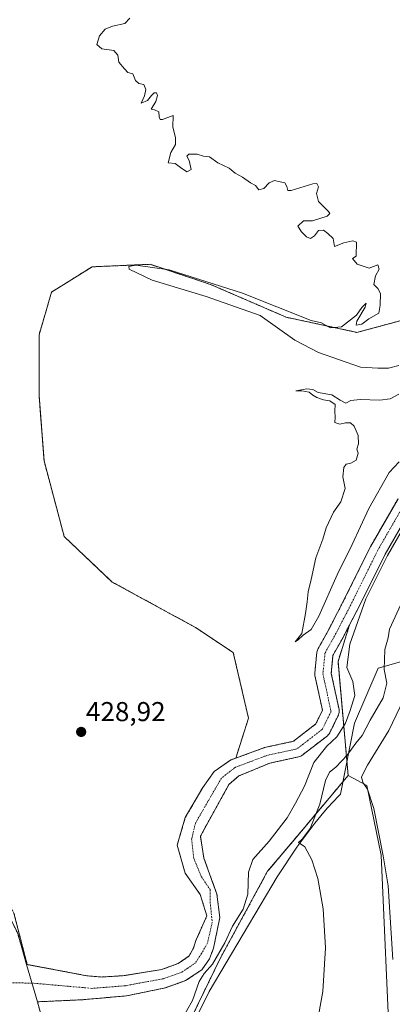
# Model space of a CAD drawing. Units: metres. Extents: x 638242 to 641702, y 4725187 to 4727569.
# Drawn here: x 638457 to 638594, y 4726659 to 4727020 of the extents above; entities that cross this region are included whole.
import ezdxf
from ezdxf.enums import TextEntityAlignment as Align

# ---------------------------------------------------------------- set-up
doc = ezdxf.new("R2010")
doc.units = ezdxf.units.M
doc.header["$MEASUREMENT"] = 0
doc.linetypes.add('TRAZO_Y_PUNTO', pattern=[1, 0.5, -0.25, 0, -0.25])
doc.linetypes.add('TRAZOS', pattern=[0.75, 0.5, -0.25])
for name, color, linetype, lineweight in [('Arbolado forestal', 92, 'TRAZOS', 0), ('Arbolado forestal CxS', 92, 'Continuous', 0), ('Carátula', 7, 'Continuous', 5), ('Corriente natural Cxs', 5, 'Continuous', 13), ('Corriente natural eje', 5, 'TRAZO_Y_PUNTO', 0), ('Corriente natural superficial', 5, 'Continuous', 13), ('Cultivos herbáceos CxS', 92, 'Continuous', 0), ('Curva de nivel normal', 36, 'Continuous', 0), ('Espacio natural protegido', 2, 'Continuous', 13), ('Espacio natural protegido CxS', 2, 'Continuous', 0), ('Matorral', 135, 'Continuous', 0), ('Matorral CxS', 135, 'Continuous', 0), ('Punto de cota en terreno', 7, 'Continuous', 0), ('Rótulo de punto de cota en terreno', 19, 'Continuous', 0), ('Suelo desnudo', 252, 'Continuous', 0), ('Suelo desnudo CxS', 43, 'Continuous', 0)]:
    doc.layers.add(name, color=color, linetype=linetype, lineweight=lineweight)
doc.styles.add('Arial', font='txt', dxfattribs={"height": 0.2})

# ---------------------------------------------------------------- blocks, each defined once
blk = doc.blocks.new('*U152')
at = {"layer": 'Arbolado forestal CxS', "color": 92, "linetype": 'Continuous', "lineweight": 0}
blk.add_polyline3d([(638455.23, 4726692.77, 427.97), (638460.1, 4726673.93, 426.2), (638459.87, 4726673.97, 426.22), (638456.61, 4726685.3, 427.72)], dxfattribs=at)
blk = doc.blocks.new('*U153')
at = {"layer": 'Arbolado forestal CxS', "color": 92, "linetype": 'Continuous', "lineweight": 0}
for points in [[(638595.93, 4726844.6, 427.9), (638589, 4726832.57, 428.09), (638585.94, 4726827.26, 427.97), (638585.85, 4726827.09, 428), (638576.98, 4726809.13, 428.26), (638570.55, 4726796.71, 428.2), (638566.56, 4726789.55, 427.92), (638566.38, 4726789.18, 427.87), (638566.26, 4726788.78, 427.82), (638566.19, 4726788.38, 427.77), (638565.45, 4726780.76, 427.64), (638565.44, 4726780.29, 427.63), (638565.5, 4726779.84, 427.59), (638568.25, 4726767.09, 427.61), (638565.83, 4726762.09, 427.62), (638557.61, 4726755.74, 427.98), (638547.48, 4726753.56, 427.68), (638547.07, 4726753.44, 427.66), (638536.49, 4726749.57, 427.54), (638541.15, 4726764.2, 429.3), (638535.6, 4726788.23, 428.57), (638521.74, 4726797.47, 428.97), (638491.24, 4726814.11, 428.41), (638473.67, 4726830.75, 428.73), (638466.28, 4726858.48, 429.17), (638464.43, 4726882.51, 429.05), (638464.43, 4726904.69, 428.56), (638469.05, 4726920.4, 428.93), (638483.84, 4726929.65, 429.43), (638505.1, 4726930.57, 429.86), (638527.29, 4726923.18, 429.76), (638555.02, 4726911.16, 429.87), (638580.9, 4726905.61, 430.22), (638604.93, 4726912.08, 430.68)], [(638466.01, 4726652.63, 426.53), (638463.82, 4726660.25, 426.63), (638480.08, 4726660.99, 427.39), (638496.53, 4726662.43, 426.95), (638510.74, 4726665.39, 428.62), (638518.14, 4726668, 429.27), (638524.07, 4726672, 428.64), (638526.82, 4726675.94, 427.95), (638528.37, 4726679.88, 427.94), (638529.55, 4726685.74, 427.49), (638530.66, 4726691.1, 427.33), (638529.6, 4726699.7, 427.58), (638524.84, 4726712.93, 427.69), (638523.54, 4726720.94, 427.59), (638533.95, 4726739.87, 427.57), (638537.63, 4726743.03, 427.32), (638548.96, 4726747.74, 427.38), (638559.54, 4726750.02, 427.91), (638559.97, 4726750.14, 427.96), (638560.37, 4726750.33, 427.98), (638560.74, 4726750.58, 427.98), (638570.06, 4726757.77, 428.3), (638570.4, 4726758.08, 428.17), (638570.69, 4726758.44, 427.98), (638570.92, 4726758.84, 427.91), (638574.1, 4726765.4, 428.36), (638574.28, 4726765.87, 428.43), (638574.38, 4726766.35, 428.48), (638574.39, 4726766.85, 428.5), (638574.33, 4726767.34, 428.5), (638571.47, 4726780.64, 427.57), (638572.1, 4726787.17, 427.93), (638575.82, 4726793.82, 428.67), (638575.86, 4726793.91, 428.67), (638578.2, 4726798.43, 428.97), (638573.95, 4726785.01, 428.54), (638577.66, 4726743.2, 438.18), (638557.39, 4726719.06, 433.59), (638548.16, 4726708.08, 432.96), (638530.64, 4726675.83, 430.57), (638514.43, 4726642.35, 430.69)]]:
    blk.add_polyline3d(points, dxfattribs=at)
blk = doc.blocks.new('*U156')
at = {"layer": 'Suelo desnudo CxS', "color": 43, "linetype": 'Continuous', "lineweight": 0}
for points in [[(638601.2, 4726841.73, 431.12), (638591.19, 4726824.35, 429.73), (638582.33, 4726806.42, 429.3), (638578.2, 4726798.43, 428.97), (638575.86, 4726793.91, 428.67), (638575.82, 4726793.82, 428.67), (638572.1, 4726787.17, 427.93), (638571.47, 4726780.64, 427.57), (638574.33, 4726767.34, 428.5), (638574.39, 4726766.85, 428.5), (638574.38, 4726766.35, 428.48), (638574.28, 4726765.87, 428.43), (638574.1, 4726765.4, 428.36), (638570.92, 4726758.84, 427.91), (638570.69, 4726758.44, 427.98), (638570.4, 4726758.08, 428.17), (638570.06, 4726757.77, 428.3), (638560.74, 4726750.58, 427.98), (638560.37, 4726750.33, 427.98), (638559.97, 4726750.14, 427.96), (638559.54, 4726750.02, 427.91), (638548.96, 4726747.74, 427.38), (638537.63, 4726743.03, 427.32), (638533.95, 4726739.87, 427.57), (638523.54, 4726720.94, 427.59), (638524.84, 4726712.93, 427.69), (638529.6, 4726699.7, 427.58), (638530.66, 4726691.1, 427.33), (638529.55, 4726685.74, 427.49), (638528.37, 4726679.88, 427.94), (638526.82, 4726675.94, 427.95), (638524.07, 4726672, 428.64), (638518.14, 4726668, 429.27), (638510.74, 4726665.39, 428.62), (638496.53, 4726662.43, 426.95), (638480.08, 4726660.99, 427.39), (638463.82, 4726660.25, 426.63), (638466.01, 4726652.63, 426.53)], [(638456.61, 4726685.3, 427.72), (638459.87, 4726673.97, 426.22), (638460.1, 4726673.93, 426.2), (638462.22, 4726673.53, 426.15), (638481.98, 4726669.79, 426.65), (638487.58, 4726669.34, 426.63), (638495.61, 4726669.85, 426.57), (638509.28, 4726672.06, 427.21), (638515.44, 4726674.3, 427.05), (638519.46, 4726677.04, 426.95), (638521.02, 4726679.97, 426.83), (638521.89, 4726682.67, 426.82), (638525.9, 4726691.76, 427.1), (638523.52, 4726699.57, 427.06), (638517.96, 4726707.37, 427.32), (638515.05, 4726717.69, 427.47), (638518.02, 4726727.75, 428.08), (638524.38, 4726738.74, 427.3), (638528.58, 4726744.62, 427.6), (638534.55, 4726748.86, 427.63), (638536.49, 4726749.57, 427.54), (638547.07, 4726753.44, 427.66), (638547.48, 4726753.56, 427.68), (638557.61, 4726755.74, 427.98), (638565.83, 4726762.09, 427.62), (638568.25, 4726767.09, 427.61), (638565.5, 4726779.84, 427.59), (638565.44, 4726780.29, 427.63), (638565.45, 4726780.76, 427.64), (638566.19, 4726788.38, 427.77), (638566.26, 4726788.78, 427.82), (638566.38, 4726789.18, 427.87), (638566.56, 4726789.55, 427.92), (638570.55, 4726796.71, 428.2), (638576.98, 4726809.13, 428.26), (638585.85, 4726827.09, 428), (638585.94, 4726827.26, 427.97), (638589, 4726832.57, 428.09), (638595.93, 4726844.6, 427.9)]]:
    blk.add_polyline3d(points, dxfattribs=at)
blk = doc.blocks.new('*U160')
at = {"layer": 'Cultivos herbáceos CxS', "color": 92, "linetype": 'Continuous', "lineweight": 0}
blk.add_polyline3d([(638514.43, 4726642.35, 430.69), (638530.64, 4726675.83, 430.57), (638548.16, 4726708.08, 432.96), (638557.39, 4726719.06, 433.59), (638577.66, 4726743.2, 438.18), (638584.56, 4726739.52, 440.07), (638589.77, 4726713.97, 439.52), (638593.08, 4726639.68, 439.77)], dxfattribs=at)
blk = doc.blocks.new('5PATER')
at = {"layer": 'Carátula', "linetype": 'Continuous', "lineweight": 5}
h = blk.add_hatch(color=250, dxfattribs=at)
edge = h.paths.add_edge_path()
edge.add_ellipse((0, 0.01), major_axis=(-1.33, -1.34), ratio=0.999422, start_angle=0, end_angle=360)

msp = doc.modelspace()

# ---------------------------------------------------------------- linework, layer by layer
at = {"layer": 'Arbolado forestal', "color": 92, "linetype": 'TRAZOS', "lineweight": 0}
for points in [[(638460.1, 4726673.93, 426.2), (638455.23, 4726692.77, 427.97), (638435.75, 4726731.84, 428.85), (638418.48, 4726757.78, 428.85), (638384.23, 4726801.91, 428.21), (638360.13, 4726835.56, 428.1), (638343.89, 4726927.16, 427.81), (638348.28, 4727046.77, 428.03), (638360.13, 4727058.62, 429.99), (638375.21, 4727070.47, 428.57), (638404.23, 4727086.35, 427.49), (638445.12, 4727108.07, 426.74), (638479.95, 4727126.58, 427.11), (638502.68, 4727138.76, 429.15)], [(638334.72, 4727033.41, 426.39), (638330.4, 4726983.52, 426.52), (638331.05, 4726960.48, 426.46), (638332.19, 4726947.98, 426.37), (638335.66, 4726928.24, 426.66), (638342.71, 4726894.54, 426.4), (638346.68, 4726871.39, 426.62), (638349.98, 4726854.86, 427.02), (638351.64, 4726837.33, 426.53), (638354.94, 4726821.45, 427.27), (638358.91, 4726803.59, 426.55), (638368.16, 4726785.15, 426.72), (638372.43, 4726780.56, 426.64), (638413.88, 4726745.7, 426.95), (638429.27, 4726729.1, 427.43), (638444.79, 4726709.41, 427.58), (638456.61, 4726685.3, 427.72), (638459.87, 4726673.97, 426.22), (638460.1, 4726673.93, 426.2)], [(638536.49, 4726749.57, 427.54), (638541.15, 4726764.2, 429.3), (638535.6, 4726788.23, 428.57), (638521.74, 4726797.47, 428.97), (638491.24, 4726814.11, 428.41), (638473.67, 4726830.75, 428.73), (638466.28, 4726858.48, 429.17), (638464.43, 4726882.51, 429.05), (638464.43, 4726904.69, 428.56), (638469.05, 4726920.4, 428.93), (638483.84, 4726929.65, 429.43), (638505.1, 4726930.57, 429.86), (638527.29, 4726923.18, 429.76), (638555.02, 4726911.16, 429.87), (638580.9, 4726905.61, 430.22), (638604.93, 4726912.08, 430.68), (638627.11, 4726928.72, 429.91), (638633.58, 4726949.98, 429.38), (638639.24, 4726963.03, 429.23)], [(638595.93, 4726844.6, 427.9), (638589, 4726832.58, 428.09), (638585.94, 4726827.26, 427.97), (638585.85, 4726827.09, 428), (638576.98, 4726809.13, 428.26), (638570.55, 4726796.71, 428.2), (638566.56, 4726789.55, 427.92), (638566.38, 4726789.18, 427.87), (638566.26, 4726788.78, 427.82), (638566.19, 4726788.38, 427.77), (638565.45, 4726780.76, 427.64), (638565.44, 4726780.3, 427.63), (638565.5, 4726779.84, 427.59), (638568.25, 4726767.09, 427.61), (638565.83, 4726762.09, 427.62), (638557.61, 4726755.74, 427.98), (638547.48, 4726753.56, 427.68), (638547.07, 4726753.44, 427.66), (638536.49, 4726749.57, 427.54)], [(638466.01, 4726652.63, 426.53), (638463.82, 4726660.25, 426.63), (638480.08, 4726660.99, 427.39), (638496.53, 4726662.43, 426.95), (638510.74, 4726665.39, 428.62), (638518.14, 4726668, 429.27), (638524.07, 4726672, 428.64), (638526.82, 4726675.94, 427.95), (638528.37, 4726679.88, 427.94), (638529.55, 4726685.74, 427.49), (638530.66, 4726691.1, 427.33), (638529.6, 4726699.7, 427.58), (638524.84, 4726712.93, 427.69), (638523.54, 4726720.94, 427.59), (638533.95, 4726739.87, 427.57), (638537.63, 4726743.03, 427.32), (638548.96, 4726747.74, 427.38), (638559.54, 4726750.02, 427.91), (638559.97, 4726750.14, 427.96), (638560.37, 4726750.33, 427.98), (638560.74, 4726750.58, 427.98), (638570.06, 4726757.77, 428.3), (638570.4, 4726758.08, 428.17), (638570.69, 4726758.44, 427.98), (638570.92, 4726758.84, 427.91), (638574.1, 4726765.4, 428.36), (638574.28, 4726765.87, 428.43), (638574.38, 4726766.35, 428.48), (638574.39, 4726766.85, 428.5), (638574.33, 4726767.34, 428.5), (638571.47, 4726780.64, 427.57), (638572.1, 4726787.17, 427.93), (638575.82, 4726793.82, 428.67), (638575.86, 4726793.91, 428.67), (638578.2, 4726798.43, 428.97)], [(638578.2, 4726798.43, 428.97), (638573.95, 4726785.01, 428.54), (638577.66, 4726743.2, 438.18)], [(638536.49, 4726749.57, 427.54), (638534.55, 4726748.86, 427.63), (638528.58, 4726744.62, 427.6), (638524.38, 4726738.74, 427.3), (638518.02, 4726727.75, 428.07), (638515.05, 4726717.69, 427.47), (638517.96, 4726707.37, 427.32), (638523.52, 4726699.57, 427.06), (638525.9, 4726691.76, 427.1), (638521.89, 4726682.67, 426.82), (638521.02, 4726679.97, 426.83), (638519.46, 4726677.04, 426.95), (638515.44, 4726674.3, 427.05), (638509.28, 4726672.06, 427.21), (638495.61, 4726669.85, 426.57), (638487.58, 4726669.34, 426.63), (638481.98, 4726669.79, 426.65), (638462.22, 4726673.53, 426.15), (638460.1, 4726673.93, 426.2)], [(638577.66, 4726743.2, 438.18), (638557.38, 4726719.06, 433.59), (638548.16, 4726708.08, 432.96), (638530.64, 4726675.83, 430.57), (638514.43, 4726642.35, 430.69), (638508.17, 4726615.31, 430.54), (638506.69, 4726601.36, 430.99), (638505.14, 4726586.65, 431.13), (638503.2, 4726554.57, 431.94), (638483.76, 4726504.01, 431.91), (638473.07, 4726472.9, 432.38), (638477.93, 4726456.37, 434.94), (638482.79, 4726445.68, 436.03), (638485.79, 4726428.39, 439), (638462.59, 4726410.76, 436.33), (638457.39, 4726391.83, 436.82), (638462.59, 4726386.62, 438)]]:
    msp.add_polyline3d(points, dxfattribs=at)
at = {"layer": 'Arbolado forestal CxS', "color": 92, "linetype": 'Continuous', "lineweight": 0}
msp.add_polyline3d([(638604.93, 4726912.08, 430.68), (638580.9, 4726905.61, 430.22), (638555.02, 4726911.16, 429.87), (638527.29, 4726923.18, 429.76), (638505.1, 4726930.57, 429.86), (638483.84, 4726929.65, 429.43), (638469.05, 4726920.4, 428.93), (638464.43, 4726904.69, 428.56), (638464.43, 4726882.51, 429.05), (638466.28, 4726858.48, 429.17), (638473.67, 4726830.75, 428.73), (638491.24, 4726814.11, 428.41), (638521.74, 4726797.47, 428.97), (638535.6, 4726788.23, 428.57), (638541.15, 4726764.2, 429.3), (638536.49, 4726749.57, 427.54), (638534.55, 4726748.86, 427.63), (638528.58, 4726744.62, 427.6), (638524.38, 4726738.74, 427.3), (638518.02, 4726727.75, 428.08), (638515.05, 4726717.69, 427.47), (638517.96, 4726707.37, 427.32), (638523.52, 4726699.57, 427.06), (638525.9, 4726691.76, 427.1), (638521.89, 4726682.67, 426.82), (638521.02, 4726679.97, 426.83), (638519.46, 4726677.04, 426.95), (638515.44, 4726674.3, 427.05), (638509.28, 4726672.06, 427.21), (638495.61, 4726669.85, 426.57), (638487.58, 4726669.34, 426.63), (638481.98, 4726669.79, 426.65), (638462.22, 4726673.53, 426.15), (638460.1, 4726673.93, 426.2), (638455.23, 4726692.77, 427.97)], dxfattribs=at)
at = {"layer": 'Corriente natural Cxs', "color": 5, "linetype": 'Continuous', "lineweight": 13}
for points in [[(638334.72, 4727033.41, 426.39), (638330.4, 4726983.52, 426.52), (638331.05, 4726960.48, 426.46), (638332.19, 4726947.98, 426.37), (638335.66, 4726928.24, 426.66), (638342.71, 4726894.54, 426.4), (638346.68, 4726871.39, 426.62), (638349.98, 4726854.86, 427.02), (638351.64, 4726837.33, 426.53), (638354.95, 4726821.45, 427.27), (638358.91, 4726803.59, 426.55), (638368.16, 4726785.15, 426.72), (638372.43, 4726780.56, 426.64), (638413.88, 4726745.7, 426.95), (638429.27, 4726729.1, 427.43), (638444.79, 4726709.41, 427.58), (638456.61, 4726685.3, 427.72), (638459.87, 4726673.97, 426.22), (638459.87, 4726673.97, 426.22), (638463.82, 4726660.25, 426.63), (638466.01, 4726652.63, 426.53)], [(638601.2, 4726841.73, 431.12), (638591.19, 4726824.35, 429.73), (638582.33, 4726806.42, 429.3), (638575.86, 4726793.91, 428.67), (638575.82, 4726793.82, 428.67), (638572.1, 4726787.17, 427.93), (638571.47, 4726780.64, 427.57), (638574.33, 4726767.34, 428.5), (638574.39, 4726766.85, 428.5), (638574.38, 4726766.35, 428.48), (638574.28, 4726765.87, 428.43), (638574.1, 4726765.4, 428.36), (638570.92, 4726758.84, 427.91), (638570.69, 4726758.44, 427.98), (638570.4, 4726758.08, 428.17), (638570.06, 4726757.77, 428.3), (638560.74, 4726750.58, 427.98), (638560.37, 4726750.33, 427.98), (638559.97, 4726750.14, 427.96), (638559.54, 4726750.02, 427.91), (638548.96, 4726747.74, 427.38), (638537.63, 4726743.03, 427.32), (638533.95, 4726739.87, 427.57), (638523.54, 4726720.94, 427.59), (638524.84, 4726712.93, 427.69), (638529.6, 4726699.7, 427.58), (638530.66, 4726691.1, 427.33), (638529.55, 4726685.74, 427.49), (638528.37, 4726679.88, 427.94), (638526.82, 4726675.94, 427.95), (638524.07, 4726672, 428.64), (638518.14, 4726668, 429.27), (638510.74, 4726665.39, 428.62), (638496.53, 4726662.43, 426.95), (638480.08, 4726660.99, 427.39), (638463.82, 4726660.25, 426.63), (638459.87, 4726673.97, 426.22), (638481.98, 4726669.79, 426.65), (638487.58, 4726669.34, 426.63), (638495.61, 4726669.85, 426.57), (638509.28, 4726672.06, 427.21), (638515.44, 4726674.3, 427.05), (638519.46, 4726677.04, 426.95), (638521.02, 4726679.97, 426.83), (638521.89, 4726682.67, 426.82), (638525.9, 4726691.76, 427.1), (638523.52, 4726699.57, 427.06), (638517.96, 4726707.37, 427.32), (638515.05, 4726717.69, 427.47), (638518.02, 4726727.75, 428.08), (638524.38, 4726738.74, 427.3), (638528.58, 4726744.62, 427.6), (638534.55, 4726748.86, 427.63), (638547.07, 4726753.44, 427.66), (638547.48, 4726753.56, 427.68), (638557.61, 4726755.74, 427.98), (638565.83, 4726762.09, 427.62), (638568.25, 4726767.09, 427.61), (638565.5, 4726779.84, 427.59), (638565.44, 4726780.29, 427.63), (638565.45, 4726780.76, 427.64), (638566.19, 4726788.38, 427.77), (638566.26, 4726788.78, 427.82), (638566.38, 4726789.18, 427.87), (638566.56, 4726789.55, 427.92), (638570.55, 4726796.71, 428.2), (638576.98, 4726809.13, 428.26), (638585.85, 4726827.09, 428), (638585.94, 4726827.26, 427.97), (638595.93, 4726844.6, 427.9)]]:
    msp.add_polyline3d(points, dxfattribs=at)
at = {"layer": 'Corriente natural eje', "color": 5, "linetype": 'TRAZO_Y_PUNTO', "lineweight": 0}
msp.add_polyline3d([(638598.6, 4726843.23, 429.2), (638588.54, 4726825.76, 428.64), (638579.65, 4726807.77, 428.55), (638573.2, 4726795.28, 428.17), (638569.18, 4726788.09, 427.7), (638568.43, 4726780.47, 427.45), (638571.4, 4726766.71, 427.74), (638568.22, 4726760.15, 427.76), (638558.91, 4726752.95, 427.56), (638548.11, 4726750.62, 427.39), (638536.37, 4726746.2, 427.16), (638531.27, 4726742.25, 427.16), (638521.82, 4726725.96, 427.23), (638520.34, 4726719.94, 427.25), (638521.14, 4726712.8, 427.02), (638523.92, 4726706.05, 427.39), (638527.09, 4726701.42, 427.29), (638527.09, 4726697.05, 427.06), (638527.88, 4726689.38, 427.06), (638526.16, 4726681.84, 426.82), (638523.92, 4726677.96, 426.98), (638521.77, 4726674.52, 427.28), (638516.79, 4726671.15, 428.09), (638510.01, 4726668.73, 428.18), (638496.07, 4726666.14, 426.47), (638483.83, 4726665.17, 426.58), (638461.85, 4726667.11, 426.24), (638452.58, 4726667.22, 426.55)], dxfattribs=at)
at = {"layer": 'Corriente natural superficial', "color": 5, "linetype": 'Continuous', "lineweight": 13}
for points in [[(638334.72, 4727033.41, 426.39), (638330.4, 4726983.52, 426.52), (638331.05, 4726960.48, 426.46), (638332.19, 4726947.98, 426.37), (638335.66, 4726928.24, 426.66), (638342.71, 4726894.54, 426.4), (638346.68, 4726871.39, 426.62), (638349.98, 4726854.86, 427.02), (638351.64, 4726837.33, 426.53), (638354.95, 4726821.45, 427.27), (638358.91, 4726803.59, 426.55), (638368.16, 4726785.15, 426.72), (638372.43, 4726780.56, 426.64), (638413.88, 4726745.7, 426.95), (638429.27, 4726729.1, 427.43), (638444.79, 4726709.41, 427.58), (638456.61, 4726685.3, 427.72), (638459.87, 4726673.97, 426.22)], [(638459.87, 4726673.97, 426.22), (638481.98, 4726669.79, 426.65), (638487.58, 4726669.34, 426.63), (638495.61, 4726669.85, 426.57), (638509.28, 4726672.06, 427.21), (638515.44, 4726674.3, 427.05), (638519.46, 4726677.04, 426.95), (638521.02, 4726679.97, 426.83), (638521.89, 4726682.67, 426.82), (638525.9, 4726691.76, 427.1), (638523.52, 4726699.57, 427.06), (638517.96, 4726707.37, 427.32), (638515.05, 4726717.69, 427.47), (638518.02, 4726727.75, 428.08), (638524.38, 4726738.74, 427.3), (638528.58, 4726744.62, 427.6), (638534.55, 4726748.86, 427.63), (638547.07, 4726753.44, 427.66), (638547.48, 4726753.56, 427.68), (638557.61, 4726755.74, 427.98), (638565.83, 4726762.09, 427.62), (638568.25, 4726767.09, 427.61), (638565.5, 4726779.84, 427.59), (638565.44, 4726780.29, 427.63), (638565.45, 4726780.76, 427.64), (638566.19, 4726788.38, 427.77), (638566.26, 4726788.78, 427.82), (638566.38, 4726789.18, 427.87), (638566.56, 4726789.55, 427.92), (638570.55, 4726796.71, 428.2), (638576.98, 4726809.13, 428.26), (638585.85, 4726827.09, 428), (638585.94, 4726827.26, 427.97), (638595.93, 4726844.6, 427.9)], [(638601.2, 4726841.73, 431.12), (638591.19, 4726824.35, 429.73), (638582.33, 4726806.42, 429.3), (638575.86, 4726793.91, 428.67), (638575.82, 4726793.82, 428.67), (638572.1, 4726787.17, 427.93), (638571.47, 4726780.64, 427.57), (638574.33, 4726767.34, 428.5), (638574.39, 4726766.85, 428.5), (638574.38, 4726766.35, 428.48), (638574.28, 4726765.87, 428.43), (638574.1, 4726765.4, 428.36), (638570.92, 4726758.84, 427.91), (638570.69, 4726758.44, 427.98), (638570.4, 4726758.08, 428.17), (638570.06, 4726757.77, 428.3), (638560.74, 4726750.58, 427.98), (638560.37, 4726750.33, 427.98), (638559.97, 4726750.14, 427.96), (638559.54, 4726750.02, 427.91), (638548.96, 4726747.74, 427.38), (638537.63, 4726743.03, 427.32), (638533.95, 4726739.87, 427.57), (638523.54, 4726720.94, 427.59), (638524.84, 4726712.93, 427.69), (638529.6, 4726699.7, 427.58), (638530.66, 4726691.1, 427.33), (638529.55, 4726685.74, 427.49), (638528.37, 4726679.88, 427.94), (638526.82, 4726675.94, 427.95), (638524.07, 4726672, 428.64), (638518.14, 4726668, 429.27), (638510.74, 4726665.39, 428.62), (638496.53, 4726662.43, 426.95), (638480.08, 4726660.99, 427.39), (638463.82, 4726660.25, 426.63)], [(638459.87, 4726673.97, 426.22), (638463.82, 4726660.25, 426.63)], [(638459.87, 4726673.97, 426.22), (638463.82, 4726660.25, 426.63)], [(638463.82, 4726660.25, 426.63), (638466.01, 4726652.63, 426.53)]]:
    msp.add_polyline3d(points, dxfattribs=at)
at = {"layer": 'Cultivos herbáceos CxS', "color": 92, "linetype": 'Continuous', "lineweight": 0}
for points in [[(638577.66, 4726743.2, 438.18), (638557.38, 4726719.06, 433.59), (638548.16, 4726708.08, 432.96), (638530.64, 4726675.83, 430.57), (638514.43, 4726642.35, 430.69), (638508.17, 4726615.31, 430.54), (638506.69, 4726601.36, 430.99), (638505.14, 4726586.65, 431.13), (638503.2, 4726554.57, 431.94), (638483.76, 4726504.01, 431.91), (638473.07, 4726472.9, 432.38), (638477.93, 4726456.37, 434.94), (638482.79, 4726445.68, 436.03), (638485.79, 4726428.39, 439), (638462.59, 4726410.76, 436.33), (638457.39, 4726391.83, 436.82), (638462.59, 4726386.62, 438)], [(638593.07, 4726639.68, 439.77), (638589.76, 4726713.97, 439.52), (638584.56, 4726739.52, 440.07), (638577.66, 4726743.2, 438.18)]]:
    msp.add_polyline3d(points, dxfattribs=at)
at = {"layer": 'Curva de nivel normal', "color": 36, "linetype": 'Continuous', "lineweight": 0}
for points in [[(638497.64, 4727020.8, 430), (638495.92, 4727018.85, 430), (638491.4, 4727017.9, 430), (638488.68, 4727016.71, 430), (638486.57, 4727014.34, 430), (638485.6, 4727011.08, 430), (638487.46, 4727009.53, 430), (638491.84, 4727008.99, 430), (638493.25, 4727007.19, 430), (638493.72, 4727004.64, 430), (638495.74, 4727002.22, 430), (638497.02, 4727000.92, 430), (638498.8, 4727000.37, 430), (638499.75, 4726997.98, 430), (638500.94, 4726996.84, 430), (638502.8, 4726996.53, 430), (638503.6, 4726994.69, 430), (638503.05, 4726992.3, 430), (638501.85, 4726989.63, 430), (638504.19, 4726990.63, 430), (638505.58, 4726992.47, 430), (638506.67, 4726993.46, 430), (638507.49, 4726993.37, 430), (638507.81, 4726992.44, 430), (638507.24, 4726990.3, 430), (638505.56, 4726987.44, 430), (638506.73, 4726987.18, 430), (638508.31, 4726986.44, 430), (638508.39, 4726984.63, 430), (638508.85, 4726983.6, 430), (638509.68, 4726983.66, 430), (638513.52, 4726985.1, 430), (638513.42, 4726981, 430), (638514.39, 4726976.96, 430), (638514.39, 4726974.52, 430), (638512.72, 4726971.52, 430), (638511.72, 4726967.77, 430), (638514.28, 4726967.52, 430), (638516.3, 4726966.03, 430), (638518.62, 4726964.44, 430), (638520.16, 4726965.3, 430), (638519.4, 4726968.65, 430), (638518.6, 4726970.23, 430), (638519.33, 4726970.88, 430), (638522.39, 4726970.92, 430), (638524.72, 4726970.23, 430), (638526.87, 4726969.99, 430), (638529.97, 4726967.76, 430), (638534.07, 4726965.81, 430), (638536.23, 4726964.02, 430), (638538.94, 4726962.53, 430), (638541.9, 4726960.49, 430), (638543.72, 4726959.43, 430), (638544.91, 4726957.9, 430), (638546.72, 4726958.36, 430), (638548.72, 4726960.38, 430), (638550.72, 4726961.34, 430), (638552.72, 4726960.82, 430), (638554.5, 4726960.42, 430), (638555.17, 4726959.03, 430), (638555.56, 4726957.67, 430), (638556.83, 4726957.62, 430), (638564.77, 4726960.12, 430), (638566.23, 4726960.2, 430), (638566.79, 4726958.96, 430), (638566.13, 4726956.55, 430), (638566.83, 4726953.54, 430), (638570.41, 4726949.93, 430), (638570.96, 4726949.25, 430), (638569.94, 4726948.26, 430), (638564.62, 4726946.48, 430), (638561.3, 4726946.56, 430), (638559.26, 4726944.51, 430), (638560.6, 4726942.52, 430), (638562.36, 4726940.62, 430), (638563.87, 4726940.03, 430), (638565.28, 4726940.97, 430), (638566.81, 4726942.97, 430), (638568.59, 4726943.12, 430), (638570.19, 4726941.9, 430), (638572.12, 4726940.04, 430), (638572.68, 4726937.09, 430), (638576.13, 4726938.42, 430), (638579.44, 4726939.19, 430), (638580.71, 4726938.64, 430), (638580.55, 4726933.55, 430), (638579.28, 4726932.66, 430), (638581, 4726930.6, 430), (638583.58, 4726929.79, 430), (638585.37, 4726929.12, 430), (638588.53, 4726930.32, 430), (638589, 4726928.74, 430), (638587.69, 4726926.31, 430), (638587.06, 4726923.16, 430), (638588.52, 4726921.74, 430), (638589.51, 4726919.9, 430), (638589.37, 4726915.59, 430), (638588.88, 4726912.71, 430), (638585.23, 4726910.56, 430), (638582.64, 4726908.58, 430), (638580.66, 4726908.29, 430), (638580.86, 4726909.78, 430), (638583.93, 4726914.87, 430), (638584.32, 4726916.38, 430), (638582.67, 4726914.69, 430), (638580.75, 4726911.97, 430), (638575.28, 4726907.68, 430), (638571.06, 4726907.31, 430), (638567.88, 4726909.13, 430), (638564.16, 4726909.99, 430), (638538.98, 4726919.94, 430), (638512.16, 4726928.6, 430), (638499.94, 4726930.23, 430), (638497.38, 4726929.74, 430), (638497.45, 4726928.76, 430), (638505.91, 4726924.72, 430), (638525.63, 4726918.74, 430), (638545.42, 4726911.77, 430), (638558.18, 4726902.75, 430), (638566.82, 4726898.19, 430), (638582.24, 4726892.87, 430), (638588.48, 4726892.51, 430), (638592.41, 4726892.53, 430), (638596.2, 4726893.54, 430)], [(638596.25, 4726882.99, 430), (638593.03, 4726881.3, 430), (638589.33, 4726880.76, 430), (638582.03, 4726881.04, 430), (638578.71, 4726880.7, 430), (638576.87, 4726879.73, 430), (638574.8, 4726880.74, 430), (638571.65, 4726882.75, 430), (638566.65, 4726883.62, 430), (638564.72, 4726884.65, 430), (638562.59, 4726884.96, 430), (638558.54, 4726884.24, 430), (638560.65, 4726884.25, 430), (638563.42, 4726883.68, 430), (638564.69, 4726882.62, 430), (638566.17, 4726881.77, 430), (638568.61, 4726880.88, 430), (638570.94, 4726880.54, 430), (638572.9, 4726879.16, 430), (638572.83, 4726876.69, 430), (638572.89, 4726874.56, 430), (638572.83, 4726872.54, 430), (638574.65, 4726871.94, 430), (638576.71, 4726872.49, 430), (638578.56, 4726872.5, 430), (638579.92, 4726871.2, 430), (638581.39, 4726867.83, 430), (638581.51, 4726864.82, 430), (638580.88, 4726862.82, 430), (638581.37, 4726861.3, 430), (638580.55, 4726858.78, 430), (638578.71, 4726857.64, 430), (638576.96, 4726857.36, 430), (638576.12, 4726856.12, 430), (638575.76, 4726852.65, 430), (638576.59, 4726848.35, 430), (638574.93, 4726843.46, 430), (638572.35, 4726839.75, 430), (638569.66, 4726833.92, 430), (638568.41, 4726829.84, 430), (638565.81, 4726823.04, 430), (638564.13, 4726815.07, 430), (638562.99, 4726810.57, 430), (638562.71, 4726806.86, 430), (638562.03, 4726802.54, 430), (638560.72, 4726795.27, 430), (638558.23, 4726792.22, 430), (638559.4, 4726792.88, 430), (638561.14, 4726794.66, 430), (638564.08, 4726796.66, 430), (638566.93, 4726801.66, 430), (638573.65, 4726816.72, 430), (638579.19, 4726827.89, 430), (638585.19, 4726841.04, 430), (638592.67, 4726854.26, 430), (638596.31, 4726858.19, 430)], [(638602.06, 4726841.23, 430), (638592.07, 4726823.88, 430), (638584.2, 4726807.95, 430), (638578.3, 4726791.33, 430), (638577.21, 4726782.82, 430), (638579.36, 4726777.65, 430), (638580.16, 4726772.5, 430), (638578.39, 4726767, 430), (638576.74, 4726762.34, 430), (638573.56, 4726757.34, 430), (638569.81, 4726754, 430), (638565.1, 4726748, 430), (638561.63, 4726739.34, 430), (638558.37, 4726733, 430), (638555.38, 4726727.67, 430), (638548.76, 4726719.17, 430), (638542.77, 4726712.4, 430), (638541.18, 4726707.72, 430), (638540.95, 4726699.73, 430), (638539.25, 4726694.18, 430), (638535.33, 4726688.01, 430), (638532.51, 4726681.84, 430), (638527.95, 4726674.01, 430), (638524.87, 4726670.68, 430), (638523.15, 4726667.68, 430), (638520.62, 4726660.68, 430), (638516.56, 4726653.43, 430)], [(638601.05, 4726814.66, 435), (638592.8, 4726796.8, 435), (638592.32, 4726793.62, 435), (638591.1, 4726789.37, 435), (638590.8, 4726782.06, 435), (638591.81, 4726777, 435), (638590.45, 4726771.67, 435), (638585.7, 4726763.42, 435), (638582.76, 4726757.84, 435), (638580.54, 4726755.04, 435), (638577.36, 4726750.65, 435), (638573.21, 4726746.29, 435), (638570.82, 4726744.44, 435), (638569.32, 4726741.32, 435), (638567.35, 4726732.67, 435), (638563.73, 4726723.8, 435), (638560.83, 4726719.86, 435), (638559.52, 4726718.65, 435), (638561.74, 4726717.04, 435), (638564.37, 4726712.32, 435), (638566.52, 4726705.48, 435), (638568.53, 4726694.31, 435), (638569.42, 4726680.01, 435), (638568.37, 4726663.97, 435), (638566.03, 4726651.18, 435)], [(638597.96, 4726770.93, 440), (638592.62, 4726759.65, 440), (638584.72, 4726747, 440), (638582.59, 4726742.67, 440), (638583.08, 4726740.64, 440), (638584.73, 4726738.17, 440), (638587.07, 4726731.09, 440), (638590.46, 4726713.72, 440), (638592.37, 4726702.7, 440), (638594.03, 4726675.71, 440)]]:
    msp.add_polyline3d(points, dxfattribs=at)
at = {"layer": 'Espacio natural protegido', "color": 2, "linetype": 'Continuous', "lineweight": 13}
msp.add_polyline3d([(638601.96, 4726786.29, 441.78), (638588.72, 4726782.49, 433.7), (638580.04, 4726762.35, 431.85), (638574.82, 4726736.32, 438.08), (638574.21, 4726735.75, 437.9), (638570.11, 4726731.34, 436.41), (638568.77, 4726729.72, 435.95), (638565.52, 4726725.78, 435.18), (638558.85, 4726716.99, 434.24), (638551.72, 4726706.04, 433.47), (638545.47, 4726695.55, 432.35), (638526.72, 4726664.08, 431.47), (638515.28, 4726640.84, 431.1)], dxfattribs=at)
at = {"layer": 'Espacio natural protegido CxS', "color": 2, "linetype": 'Continuous', "lineweight": 0}
msp.add_polyline3d([(638601.96, 4726786.29, 441.78), (638588.72, 4726782.49, 433.7), (638580.04, 4726762.35, 431.85), (638574.82, 4726736.32, 438.08), (638574.21, 4726735.75, 437.9), (638570.11, 4726731.34, 436.41), (638568.77, 4726729.72, 435.95), (638565.52, 4726725.78, 435.18), (638558.85, 4726716.99, 434.24), (638551.72, 4726706.04, 433.47), (638545.47, 4726695.55, 432.35), (638526.72, 4726664.08, 431.47), (638515.28, 4726640.84, 431.1)], dxfattribs=at)
msp.add_polyline3d([(638601.96, 4726786.29, 441.78), (638588.72, 4726782.49, 433.7), (638580.04, 4726762.35, 431.85), (638574.82, 4726736.32, 438.08), (638574.21, 4726735.75, 437.9), (638570.11, 4726731.34, 436.41), (638568.77, 4726729.72, 435.95), (638565.52, 4726725.78, 435.18), (638558.85, 4726716.99, 434.24), (638551.72, 4726706.04, 433.47), (638545.47, 4726695.55, 432.35), (638526.72, 4726664.08, 431.47), (638515.28, 4726640.84, 431.1)], dxfattribs=at)
at = {"layer": 'Matorral', "color": 135, "linetype": 'Continuous', "lineweight": 0}
for points in [[(638578.2, 4726798.43, 428.97), (638582.33, 4726806.42, 429.3), (638591.19, 4726824.35, 429.73), (638601.2, 4726841.73, 431.12), (638601.32, 4726841.98, 431.14), (638609.26, 4726859.32, 430.16), (638612.72, 4726866.67, 429.9)], [(638578.2, 4726798.43, 428.97), (638573.95, 4726785.01, 428.54), (638577.66, 4726743.2, 438.18)], [(638593.07, 4726639.68, 439.77), (638589.76, 4726713.97, 439.52), (638584.56, 4726739.52, 440.07), (638577.66, 4726743.2, 438.18)]]:
    msp.add_polyline3d(points, dxfattribs=at)
at = {"layer": 'Matorral CxS', "color": 135, "linetype": 'Continuous', "lineweight": 0}
msp.add_polyline3d([(638593.08, 4726639.68, 439.77), (638589.77, 4726713.97, 439.52), (638584.56, 4726739.52, 440.07), (638577.66, 4726743.2, 438.18), (638573.95, 4726785.01, 428.54), (638578.2, 4726798.43, 428.97), (638582.33, 4726806.42, 429.3), (638591.19, 4726824.35, 429.73), (638601.2, 4726841.73, 431.12), (638601.33, 4726841.98, 431.14), (638609.26, 4726859.32, 430.16), (638612.72, 4726866.67, 429.9), (638629.89, 4726874.22, 430.98), (638689.35, 4726898.76, 430.77), (638708.27, 4726911.53, 431.99), (638718.2, 4726921, 433.86), (638716.45, 4726935.71, 431.57), (638712.3, 4726947.66, 431.06), (638703.68, 4726960.75, 430.97), (638686.62, 4726980.59, 430.89), (638685.65, 4726992.63, 431), (638694, 4727011.92, 431.25), (638715.22, 4727029.27, 431.74)], dxfattribs=at)
at = {"layer": 'Suelo desnudo', "color": 252, "linetype": 'Continuous', "lineweight": 0}
for points in [[(638334.72, 4727033.41, 426.39), (638330.4, 4726983.52, 426.52), (638331.05, 4726960.48, 426.46), (638332.19, 4726947.98, 426.37), (638335.66, 4726928.24, 426.66), (638342.71, 4726894.54, 426.4), (638346.68, 4726871.39, 426.62), (638349.98, 4726854.86, 427.02), (638351.64, 4726837.33, 426.53), (638354.94, 4726821.45, 427.27), (638358.91, 4726803.59, 426.55), (638368.16, 4726785.15, 426.72), (638372.43, 4726780.56, 426.64), (638413.88, 4726745.7, 426.95), (638429.27, 4726729.1, 427.43), (638444.79, 4726709.41, 427.58), (638456.61, 4726685.3, 427.72), (638459.87, 4726673.97, 426.22), (638460.1, 4726673.93, 426.2)], [(638578.2, 4726798.43, 428.97), (638582.33, 4726806.42, 429.3), (638591.19, 4726824.35, 429.73), (638601.2, 4726841.73, 431.12), (638601.32, 4726841.98, 431.14), (638609.26, 4726859.32, 430.16), (638612.72, 4726866.67, 429.9)], [(638595.93, 4726844.6, 427.9), (638589, 4726832.58, 428.09), (638585.94, 4726827.26, 427.97), (638585.85, 4726827.09, 428), (638576.98, 4726809.13, 428.26), (638570.55, 4726796.71, 428.2), (638566.56, 4726789.55, 427.92), (638566.38, 4726789.18, 427.87), (638566.26, 4726788.78, 427.82), (638566.19, 4726788.38, 427.77), (638565.45, 4726780.76, 427.64), (638565.44, 4726780.3, 427.63), (638565.5, 4726779.84, 427.59), (638568.25, 4726767.09, 427.61), (638565.83, 4726762.09, 427.62), (638557.61, 4726755.74, 427.98), (638547.48, 4726753.56, 427.68), (638547.07, 4726753.44, 427.66), (638536.49, 4726749.57, 427.54)], [(638466.01, 4726652.63, 426.53), (638463.82, 4726660.25, 426.63), (638480.08, 4726660.99, 427.39), (638496.53, 4726662.43, 426.95), (638510.74, 4726665.39, 428.62), (638518.14, 4726668, 429.27), (638524.07, 4726672, 428.64), (638526.82, 4726675.94, 427.95), (638528.37, 4726679.88, 427.94), (638529.55, 4726685.74, 427.49), (638530.66, 4726691.1, 427.33), (638529.6, 4726699.7, 427.58), (638524.84, 4726712.93, 427.69), (638523.54, 4726720.94, 427.59), (638533.95, 4726739.87, 427.57), (638537.63, 4726743.03, 427.32), (638548.96, 4726747.74, 427.38), (638559.54, 4726750.02, 427.91), (638559.97, 4726750.14, 427.96), (638560.37, 4726750.33, 427.98), (638560.74, 4726750.58, 427.98), (638570.06, 4726757.77, 428.3), (638570.4, 4726758.08, 428.17), (638570.69, 4726758.44, 427.98), (638570.92, 4726758.84, 427.91), (638574.1, 4726765.4, 428.36), (638574.28, 4726765.87, 428.43), (638574.38, 4726766.35, 428.48), (638574.39, 4726766.85, 428.5), (638574.33, 4726767.34, 428.5), (638571.47, 4726780.64, 427.57), (638572.1, 4726787.17, 427.93), (638575.82, 4726793.82, 428.67), (638575.86, 4726793.91, 428.67), (638578.2, 4726798.43, 428.97)], [(638536.49, 4726749.57, 427.54), (638534.55, 4726748.86, 427.63), (638528.58, 4726744.62, 427.6), (638524.38, 4726738.74, 427.3), (638518.02, 4726727.75, 428.07), (638515.05, 4726717.69, 427.47), (638517.96, 4726707.37, 427.32), (638523.52, 4726699.57, 427.06), (638525.9, 4726691.76, 427.1), (638521.89, 4726682.67, 426.82), (638521.02, 4726679.97, 426.83), (638519.46, 4726677.04, 426.95), (638515.44, 4726674.3, 427.05), (638509.28, 4726672.06, 427.21), (638495.61, 4726669.85, 426.57), (638487.58, 4726669.34, 426.63), (638481.98, 4726669.79, 426.65), (638462.22, 4726673.53, 426.15), (638460.1, 4726673.93, 426.2)]]:
    msp.add_polyline3d(points, dxfattribs=at)

# ---------------------------------------------------------------- block references
at = {"layer": 'Arbolado forestal CxS', "color": 92, "linetype": 'Continuous', "lineweight": 0}
for name in ['*U152', '*U153']:
    msp.add_blockref(name, (0, 0), dxfattribs=at)
at = {"layer": 'Cultivos herbáceos CxS', "color": 92, "linetype": 'Continuous', "lineweight": 0}
msp.add_blockref('*U160', (0, 0), dxfattribs=at)
at = {"layer": 'Punto de cota en terreno', "linetype": 'Continuous', "lineweight": 0}
msp.add_blockref('5PATER', (638479.87, 4726759.17, 428.92), dxfattribs=at)
at = {"layer": 'Suelo desnudo CxS', "color": 43, "linetype": 'Continuous', "lineweight": 0}
msp.add_blockref('*U156', (0, 0), dxfattribs=at)

# ---------------------------------------------------------------- texts
at = {"layer": 'Rótulo de punto de cota en terreno', "color": 19, "linetype": 'Continuous', "lineweight": 0, "style": 'Arial'}
msp.add_text('428,92', height=7, dxfattribs=at).set_placement((638481.63, 4726760.93), align=Align.BOTTOM_LEFT)

doc.saveas('drawing.dxf')
